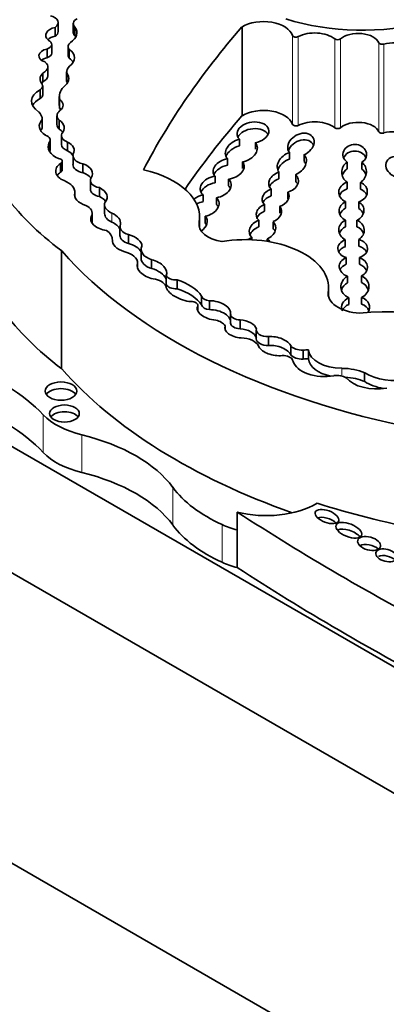
# Model space of a CAD drawing. Units: millimetres. Extents: x 0 to 1380, y 0 to 2171.
# Drawn here: x 1095 to 1100, y 619 to 633 of the extents above; entities that cross this region are included whole.
import ezdxf
from ezdxf import colors
from ezdxf.entities.mleader import LeaderData, LeaderLine
from ezdxf.math import Vec2, Vec3

# ---------------------------------------------------------------- set-up
doc = ezdxf.new("R2010")
doc.units = ezdxf.units.MM
doc.layers.add('DV6_Défaut', color=7, linetype='Continuous')
doc.layers.add('Défaut', color=7, linetype='Continuous')

# ---------------------------------------------------------------- blocks, each defined once
blk = doc.blocks.new('_DOT')
at = {"color": 0}
blk.add_line((0, 0), (-1, 0), dxfattribs=at)
at = {"color": 0, "const_width": 0.333}
blk.add_lwpolyline([(-0.1665, 0, 1), (0.1665, 0, 1)], format="xyb", close=True, dxfattribs=at)
blk = doc.blocks.new('SE5')
at = {"layer": 'DV6_Défaut', "color": 7, "linetype": 'Continuous', "lineweight": 35}
for p, q in [((1095.792, 632.543), (1095.792, 632.663)), ((1095.834, 632.608), (1095.834, 632.728)), ((1096.038, 632.713), (1096.038, 632.593)), ((1096.06, 632.547), (1096.06, 632.667)), ((1098.312, 632.668), (1098.312, 631.469)), ((1095.748, 632.315), (1095.748, 632.434)), ((1095.968, 632.404), (1095.968, 632.284)), ((1095.684, 632.251), (1095.684, 632.371)), ((1095.982, 632.246), (1095.982, 632.366)), ((1095.695, 632.011), (1095.695, 632.13)), ((1095.628, 631.927), (1095.628, 632.047)), ((1095.947, 632.063), (1095.947, 631.943)), ((1095.949, 631.928), (1095.949, 632.048)), ((1095.625, 631.752), (1095.625, 631.872)), ((1095.59, 631.702), (1095.59, 631.822)), ((1095.849, 631.729), (1095.849, 631.609)), ((1095.854, 631.57), (1095.854, 631.69)), ((1095.818, 631.471), (1095.818, 631.351)), ((1095.62, 631.3), (1095.62, 631.419)), ((1095.849, 631.291), (1095.849, 631.411)), ((1095.879, 631.203), (1095.879, 631.083)), ((1095.714, 630.997), (1095.714, 631.109)), ((1095.727, 631.023), (1095.727, 631.143)), ((1095.961, 630.996), (1095.961, 631.116)), ((1098.279, 631.062), (1098.279, 631.152)), ((1098.492, 631.107), (1098.492, 631.017)), ((1098.95, 630.885), (1098.95, 630.975)), ((1099.148, 630.945), (1099.148, 630.855)), ((1095.865, 630.707), (1095.865, 630.827)), ((1095.89, 630.736), (1095.89, 630.856)), ((1096.034, 630.932), (1096.034, 630.812)), ((1096.166, 630.702), (1096.166, 630.822)), ((1098.115, 630.892), (1098.115, 630.802)), ((1098.32, 630.757), (1098.32, 630.847)), ((1099.727, 630.844), (1099.727, 630.754)), ((1099.928, 630.751), (1099.928, 630.841)), ((1098.81, 630.708), (1098.81, 630.618)), ((1099.035, 630.585), (1099.035, 630.675)), ((1096.268, 630.597), (1096.268, 630.477)), ((1097.951, 630.565), (1097.951, 630.655)), ((1098.13, 630.614), (1098.13, 630.524)), ((1099.728, 630.483), (1099.728, 630.573)), ((1099.908, 630.57), (1099.908, 630.48)), ((1096.059, 630.377), (1096.059, 630.439)), ((1096.059, 630.378), (1096.059, 630.43)), ((1096.39, 630.38), (1096.39, 630.5)), ((1098.703, 630.39), (1098.703, 630.48)), ((1098.928, 630.439), (1098.928, 630.349)), ((1096.459, 630.271), (1096.459, 630.151)), ((1097.787, 630.401), (1097.787, 630.311)), ((1097.968, 630.273), (1097.968, 630.363)), ((1098.614, 630.273), (1098.614, 630.183)), ((1099.708, 630.311), (1099.708, 630.221)), ((1099.885, 630.217), (1099.885, 630.307)), ((1096.292, 630.036), (1096.292, 630.156)), ((1098.82, 630.156), (1098.82, 630.246)), ((1096.283, 630.039), (1096.283, 630.118)), ((1097.74, 629.956), (1097.74, 630.1)), ((1097.815, 630.114), (1097.815, 630.024)), ((1098.537, 629.97), (1098.537, 630.06)), ((1098.73, 630.04), (1098.73, 629.95)), ((1099.707, 629.971), (1099.707, 630.061)), ((1099.861, 630.062), (1099.861, 629.972)), ((1090.12, 629.944), (1101.478, 623.386)), ((1096.667, 629.976), (1096.667, 629.856)), ((1096.565, 629.771), (1096.565, 629.794)), ((1096.565, 629.771), (1096.565, 629.793)), ((1096.78, 629.745), (1096.78, 629.865)), ((1098.442, 629.825), (1098.442, 629.796)), ((1098.65, 629.775), (1098.65, 629.806)), ((1099.704, 629.796), (1099.704, 629.706)), ((1099.885, 629.711), (1099.885, 629.801)), ((1095.881, 629.645), (1095.881, 628.055)), ((1096.951, 629.667), (1096.951, 629.547)), ((1096.905, 629.413), (1096.905, 629.483)), ((1096.905, 629.414), (1096.905, 629.479)), ((1097.094, 629.407), (1097.094, 629.527)), ((1099.714, 629.465), (1099.714, 629.555)), ((1099.896, 629.556), (1099.896, 629.466)), ((1097.288, 629.194), (1097.288, 629.314)), ((1097.437, 629.136), (1097.437, 629.256)), ((1099.733, 629.304), (1099.733, 629.214)), ((1099.921, 629.22), (1099.921, 629.31)), ((1099.475, 629.098), (1099.475, 629.045)), ((1099.478, 629.03), (1099.478, 629.148)), ((1097.767, 628.917), (1097.767, 629.037)), ((1097.873, 628.853), (1097.873, 628.973)), ((1099.751, 628.924), (1099.751, 629.014)), ((1099.924, 629.018), (1099.924, 628.928)), ((1097.717, 628.838), (1097.717, 628.911)), ((1097.717, 628.838), (1097.717, 628.907)), ((1098.155, 628.671), (1098.155, 628.791)), ((1098.285, 628.595), (1098.285, 628.714)), ((1082.765, 628.565), (1111.049, 612.235)), ((1098.083, 628.584), (1098.083, 628.636)), ((1098.504, 628.581), (1098.504, 628.461)), ((1098.668, 628.369), (1098.668, 628.489)), ((1098.971, 628.24), (1098.971, 628.36)), ((1099.134, 628.186), (1099.134, 628.306)), ((1099.208, 628.19), (1099.208, 628.31)), ((1090.084, 628.258), (1110.519, 616.46)), ((1099.965, 627.882), (1099.965, 628.002)), ((1098.246, 626.122), (1098.246, 625.881)), ((1098.246, 625.881), (1098.246, 625.373))]:
    blk.add_line(p, q, dxfattribs=at)
at = {"layer": 'DV6_Défaut', "color": 7, "linetype": 'Continuous', "lineweight": 18}
for p, q in [((1098.993, 632.553), (1098.993, 631.354)), ((1099.07, 632.538), (1099.07, 631.339)), ((1099.562, 632.508), (1099.562, 631.308)), ((1099.639, 632.508), (1099.639, 631.309)), ((1100.156, 632.454), (1100.156, 631.255)), ((1100.223, 632.437), (1100.223, 631.237)), ((1096.559, 630.035), (1096.559, 630.155)), ((1097.734, 630.029), (1097.734, 629.98)), ((1099.658, 627.956), (1099.658, 628.061)), ((1095.633, 627.434), (1095.633, 626.926)), ((1096.153, 627.164), (1096.153, 626.656)), ((1097.379, 626.455), (1097.379, 625.947)), ((1098.043, 625.952), (1098.043, 625.444))]:
    blk.add_line(p, q, dxfattribs=at)
at = {"layer": 'DV6_Défaut', "color": 7, "linetype": 'Continuous', "lineweight": 35}
for centre, major_axis, ratio, start_param, end_param in [((1099.938, 633.87), (-2.157, 0), 0.57735, 1.070264, 2.914785), ((1095.659, 632.728), (-0.175, 0), 0.57735, 2.436512, 4.303937), ((1095.866, 632.556), (0.2, 0), 0.57735, 1.948052, 3.721861), ((1095.755, 632.591), (-0.332, 0), 0.57735, 2.392218, 3.549147), ((1096.191, 632.713), (0.153, 0), 0.57735, 2.300802, 3.686328), ((1116.627, 627.348), (-20.503, 0), 0.57735, -0.466157, -0.29064), ((1098.602, 632.512), (0.397, 0), 0.57735, 0.182011, 2.389155), ((1095.866, 632.436), (0.2, 0), 0.57735, 1.948052, 2.596445), ((1095.659, 632.608), (-0.175, 0), 0.57735, 2.436512, 3.141593), ((1096.191, 632.593), (0.153, 0), 0.57735, 3.141593, 3.686328), ((1095.755, 632.471), (-0.332, 0), 0.57735, 3.46016, 3.549147), ((1099.039, 632.558), (0.0466, 0), 0.57735, 3.323604, 5.442623), ((1099.292, 632.395), (0.333, 0), 0.57735, 0.627317, 2.30103), ((1099.877, 632.415), (0.288, 0), 0.57735, 0.240512, 2.543604), ((1095.621, 632.434), (-0.126, 0), 0.57735, 2.086803, 4.053399), ((1096.142, 632.404), (0.174, 0), 0.57735, 2.546894, 3.536589), ((1099.6, 632.523), (0.0466, 0), 0.57735, 3.768909, 5.685197), ((1100.201, 632.461), (0.0466, 0), 0.57735, 3.382105, 5.186712), ((1100.344, 632.3), (0.266, 0), 0.57735, 0.844205, 2.045119), ((1095.74, 632.28), (0.167, 0), 0.57735, 1.911915, 4.198493), ((1095.621, 632.315), (-0.126, 0), 0.57735, 2.086803, 3.141593), ((1096.142, 632.284), (0.174, 0), 0.57735, 3.141593, 3.536589), ((1095.748, 632.252), (-0.306, 0), 0.57735, 2.460875, 3.842991), ((1095.74, 632.16), (0.167, 0), 0.57735, 1.911915, 2.47221), ((1095.505, 632.13), (-0.19, 0), 0.57735, 2.272725, 3.780643), ((1096.203, 632.063), (0.255, 0), 0.57735, 2.586756, 3.242497), ((1095.748, 632.132), (-0.306, 0), 0.57735, 3.487772, 3.842991), ((1095.857, 631.966), (0.268, 0), 0.57735, 2.595079, 3.600833), ((1095.505, 632.011), (-0.19, 0), 0.57735, 2.272725, 3.141593), ((1095.667, 631.972), (-0.311, 0), 0.57735, 2.436088, 3.576786), ((1095.5, 631.872), (-0.125, 0), 0.57735, 2.377387, 3.510666), ((1095.857, 631.846), (0.268, 0), 0.57735, -3.688106, -3.538813), ((1096.203, 631.943), (0.255, 0), 0.57735, 3.141593, 3.242497), ((1095.667, 631.852), (-0.311, 0), 0.57735, 3.482195, 3.576786), ((1095.838, 631.668), (0.364, 0), 0.57735, 2.321142, 3.888712), ((1095.5, 631.752), (-0.125, 0), 0.57735, 2.377387, 3.141593), ((1096.32, 631.729), (0.47, 0), 0.57735, 2.656337, 3.286941), ((1095.838, 631.548), (0.364, 0), 0.57735, 2.321142, 2.85208), ((1096.32, 631.609), (0.47, 0), 0.57735, 3.141593, 3.286941), ((1095.691, 631.613), (-0.21, 0), 0.57735, 2.488901, 3.82462), ((1095.216, 631.414), (0.404, 0), 0.57735, 0.021658, 0.496685), ((1096.013, 631.471), (0.195, 0), 0.57735, 2.488901, 3.708895), ((1095.691, 631.493), (-0.21, 0), 0.57735, 3.658362, 3.82462), ((1116.627, 626.149), (-20.503, 0), 0.57735, -0.466157, -0.374368), ((1098.602, 631.312), (0.397, 0), 0.57735, 0.182011, 2.389155), ((1095.89, 631.33), (0.311, 0), 0.57735, 2.62102, 3.885641), ((1096.013, 631.351), (0.195, 0), 0.57735, 3.141593, 3.708895), ((1095.635, 631.305), (-0.281, 0), 0.57735, 2.66621, 3.850831), ((1098.459, 631.244), (0.214, 0.032), 0.649861, -1.515989, 3.61413), ((1099.039, 631.359), (0.0466, 0), 0.57735, 3.323604, 5.442623), ((1099.292, 631.195), (0.333, 0), 0.57735, 0.627317, 2.30103), ((1099.877, 631.215), (0.288, 0), 0.57735, 0.240512, 2.543604), ((1095.89, 631.21), (0.311, 0), 0.57735, -3.662166, -3.482111), ((1095.597, 631.143), (-0.13, 0), 0.57735, 2.679282, 4.200594), ((1095.635, 631.185), (-0.281, 0), 0.57735, 3.520321, 3.850831), ((1096.057, 631.203), (0.179, 0), 0.57735, 2.871441, 4.145816), ((1098.459, 631.154), (0.214, 0.032), 0.649861, 0.226007, 2.720059), ((1099.106, 631.081), (0.163, 0.095), 0.745639, 4.539642, 9.516501), ((1099.6, 631.324), (0.0466, 0), 0.57735, 3.768909, 5.685197), ((1100.201, 631.261), (0.0466, 0), 0.57735, 3.382105, 5.186712), ((1100.344, 631.101), (-0.266, 0), 0.57735, 3.985798, 5.186712), ((1096.05, 631.053), (0.35, 0), 0.57735, 2.86082, 4.065569), ((1096.057, 631.083), (0.179, 0), 0.57735, 3.141593, 4.145816), ((1095.787, 631.002), (-0.263, 0), 0.57735, 2.830483, 3.988605), ((1098.303, 631), (0.211, 0.069), 0.687862, 1.463349, 3.440752), ((1098.303, 631), (-0.211, -0.069), 0.687862, 1.429071, 3.426843), ((1099.106, 630.991), (0.163, 0.095), 0.745639, 6.178544, 8.709966), ((1099.831, 630.948), (0.159, 0.004), 0.847579, -0.934614, 3.982304), ((1095.597, 631.023), (-0.13, 0), 0.57735, 2.724502, 3.141593), ((1095.787, 630.882), (-0.263, 0), 0.57735, 3.500302, 3.988605), ((1096.237, 630.932), (0.204, 0), 0.57735, 2.937528, 4.355183), ((1098.303, 630.911), (0.211, 0.069), 0.687862, 1.463349, 2.630192), ((1098.983, 630.821), (0.183, 0.098), 0.743509, 1.359056, 3.258276), ((1098.983, 630.821), (-0.183, -0.098), 0.743509, 1.458969, 3.341784), ((1099.831, 630.858), (0.159, 0.004), 0.847579, 0.317539, 2.780084), ((1100.435, 630.775), (-0.178, 0.065), 0.752444, 2.751401, 7.929058), ((1096.081, 630.724), (0.28, 0), 0.57735, 2.449827, 4.073935), ((1095.826, 630.856), (-0.0638, 0), 0.57735, 2.243908, 4.501125), ((1096.237, 630.812), (0.204, 0), 0.57735, 3.141593, 4.355183), ((1096.025, 630.688), (-0.272, 0), 0.57735, 2.783184, 4.166357), ((1098.132, 630.755), (0.207, 0.057), 0.642313, 1.476879, 3.495832), ((1098.132, 630.665), (0.207, 0.057), 0.642313, 1.476879, 2.641617), ((1098.132, 630.755), (-0.207, -0.057), 0.642313, 1.388316, 3.4329), ((1098.983, 630.731), (0.183, 0.098), 0.743509, 1.359056, 2.482706), ((1098.983, 630.731), (-0.183, -0.098), 0.743509, 3.041557, 3.341784), ((1099.823, 630.711), (0.135, 0.099), 0.979025, 1.561846, 3.47872), ((1099.823, 630.711), (-0.135, -0.099), 0.979025, 1.482088, 3.407142), ((1096.081, 630.604), (0.28, 0), 0.57735, 2.449827, 2.762023), ((1095.826, 630.736), (-0.0638, 0), 0.57735, 2.243908, 3.141593), ((1096.025, 630.568), (-0.272, 0), 0.57735, 3.531746, 4.166357), ((1096.548, 630.1), (-1.192, 0), 0.57735, 3.038605, 4.337712), ((1098.872, 630.574), (0.199, 0.038), 0.717342, 1.752036, 3.572445), ((1098.872, 630.574), (-0.199, -0.038), 0.717342, 1.714996, 3.626974), ((1099.823, 630.621), (0.135, 0.099), 0.979025, 1.561846, 2.243474), ((1099.823, 630.621), (-0.135, -0.099), 0.979025, 2.793849, 3.407142), ((1095.737, 630.439), (-0.322, 0), 0.57735, 3.093938, 4.129372), ((1096.445, 630.597), (0.177, 0), 0.57735, 2.783184, 4.391854), ((1097.957, 630.509), (0.206, 0.052), 0.682497, 1.430445, 3.593515), ((1097.957, 630.419), (0.206, 0.052), 0.682497, 1.430445, 2.661587), ((1097.957, 630.509), (-0.206, -0.052), 0.682497, 1.452576, 3.564033), ((1098.872, 630.484), (0.199, 0.038), 0.717342, 1.752036, 2.692009), ((1098.872, 630.484), (-0.199, -0.038), 0.717342, 3.316234, 3.626974), ((1099.808, 630.441), (0.193, 0.012), 0.766854, 1.951301, 4.121161), ((1099.808, 630.441), (-0.193, -0.012), 0.766854, 1.930312, 4.118111), ((1100.95, 631.872), (-6.369, 0), 0.57735, 0.401579, 0.650369), ((1096.275, 630.389), (0.219, -0.026), 0.630507, 3.029989, 4.47991), ((1096.445, 630.477), (0.177, 0), 0.57735, 3.141593, 4.391854), ((1096.275, 630.389), (-0.219, 0.026), 0.630507, 2.695946, 4.237923), ((1097.957, 630.419), (-0.206, -0.052), 0.682497, 3.281765, 3.564033), ((1098.764, 630.364), (0.179, 0.042), 0.702293, 1.748933, 3.568393), ((1098.764, 630.364), (-0.179, -0.042), 0.702293, 1.716622, 3.419021), ((1099.808, 630.351), (0.193, 0.012), 0.766854, 1.951301, 2.783968), ((1099.808, 630.351), (-0.193, -0.012), 0.766854, 3.400757, 4.118111), ((1096.275, 630.269), (-0.219, 0.026), 0.630507, 3.659782, 4.237923), ((1096.711, 630.271), (0.252, 0), 0.57735, 2.905298, 4.065263), ((1097.8, 630.257), (0.199, 0.055), 0.690589, 1.447448, 2.131314), ((1097.8, 630.167), (0.199, 0.055), 0.690589, 1.447448, 1.905748), ((1097.8, 630.257), (-0.199, -0.055), 0.690589, 1.454474, 3.553584), ((1097.8, 630.167), (-0.199, -0.055), 0.690589, 3.266743, 3.553584), ((1098.674, 630.158), (0.166, 0.052), 0.743894, 1.699529, 3.549324), ((1098.764, 630.274), (0.179, 0.042), 0.702293, 1.748933, 2.626691), ((1099.788, 630.188), (0.167, 0.017), 0.847718, 1.980381, 4.125086), ((1099.788, 630.188), (-0.167, -0.017), 0.847718, 1.939886, 4.011237), ((1096.056, 630.156), (-0.236, 0), 0.57735, 2.862194, 4.012044), ((1096.711, 630.151), (0.252, 0), 0.57735, 3.141215, 4.065263), ((1096.474, 630.051), (0.199, -0.047), 0.615965, 0.019755, 1.28064), ((1098.674, 630.068), (0.166, 0.052), 0.743894, 1.699529, 2.563859), ((1098.674, 630.158), (-0.166, -0.052), 0.743894, 1.677427, 3.455238), ((1099.788, 630.098), (0.167, 0.017), 0.847718, 1.980381, 2.736004), ((1099.788, 630.098), (-0.167, -0.017), 0.847718, 3.37921, 4.011237), ((1096.474, 630.051), (0.199, -0.047), 0.615965, 2.970071, 4.918733), ((1096.056, 630.036), (-0.236, 0), 0.57735, 3.055752, 3.141593), ((1096.474, 629.931), (0.199, -0.047), 0.615965, 0.433175, 1.28064), ((1096.885, 629.976), (0.218, 0), 0.57735, 2.890426, 4.209587), ((1098.145, 630.004), (0.414, 0), 0.57735, 3.038605, 4.460163), ((1097.664, 630.015), (-0.173, -0.063), 0.736721, 1.888876, 3.451627), ((1097.664, 629.925), (-0.173, -0.063), 0.736721, 3.206181, 3.451627), ((1098.588, 629.931), (0.172, 0.066), 0.753772, 1.580061, 3.485103), ((1098.588, 629.931), (-0.172, -0.066), 0.753772, 1.644458, 3.518513), ((1099.788, 629.927), (0.171, -0.011), 0.878365, 2.115495, 4.257913), ((1099.788, 629.927), (-0.171, 0.011), 0.878365, 2.230431, 4.327057), ((1096.215, 629.794), (-0.35, 0), 0.57735, 3.133685, 3.823839), ((1098.588, 629.841), (0.172, 0.066), 0.753772, 1.580061, 2.541154), ((1098.588, 629.841), (-0.172, -0.066), 0.753772, 3.179907, 3.518513), ((1099.788, 629.837), (0.171, -0.011), 0.878365, 2.115495, 2.89509), ((1099.788, 629.837), (-0.171, 0.011), 0.878365, 3.499925, 4.327057), ((1096.763, 629.749), (-0.196, 0.051), 0.579349, 0.059686, 1.507935), ((1096.885, 629.856), (0.218, 0), 0.57735, 3.141555, 4.209587), ((1096.763, 629.749), (0.196, -0.051), 0.579349, 0.086833, 1.634433), ((1096.763, 629.629), (0.196, -0.051), 0.579349, 0.464729, 1.634433), ((1098.353, 629.148), (-1.126, 0), 0.57735, 3.064766, 4.991983), ((1098.513, 629.696), (0.191, 0.031), 0.742381, 1.823423, 2.143699), ((1098.513, 629.696), (-0.191, -0.031), 0.742381, 3.452762, 3.790609), ((1099.803, 629.677), (0.2, -0.002), 0.680874, 2.092816, 4.25966), ((1099.803, 629.677), (-0.2, 0.002), 0.680874, 2.058451, 4.294346), ((1103.367, 631.836), (-8.392, 0), 0.57735, 0.469068, 1.248577), ((1096.616, 629.483), (-0.288, 0), 0.57735, 3.117507, 4.340441), ((1097.228, 629.667), (0.276, 0), 0.57735, 2.879761, 4.208927), ((1099.803, 629.587), (0.2, -0.002), 0.680874, 2.092816, 2.811918), ((1099.803, 629.587), (-0.2, 0.002), 0.680874, 3.483359, 4.294346), ((1097.098, 629.399), (0.195, -0.076), 0.580222, 3.102241, 5.011688), ((1097.228, 629.547), (0.276, 0), 0.57735, 3.141593, 4.208927), ((1097.098, 629.399), (-0.195, 0.076), 0.580222, 3.060821, 4.950738), ((1099.813, 629.43), (0.19, -0.014), 0.748612, 2.174021, 4.334785), ((1099.813, 629.43), (-0.19, 0.014), 0.748612, 2.231989, 4.316444), ((1097.098, 629.279), (-0.195, 0.076), 0.580222, 3.666868, 4.950738), ((1099.813, 629.34), (0.19, -0.014), 0.748612, 2.174021, 2.876323), ((1099.813, 629.34), (-0.19, 0.014), 0.748612, 3.51879, 4.316444), ((1097.063, 629.139), (0.23, 0), 0.57735, 0.227195, 1.352395), ((1097.422, 629.335), (0.138, 0), 0.57735, 3.410784, 4.825348), ((1097.066, 628.877), (0.754, 0), 0.57735, 0.376141, 1.055848), ((1099.833, 629.163), (0.189, 0), 0.876553, 2.126903, 4.264113), ((1099.833, 629.073), (0.189, 0), 0.876553, 2.126903, 2.865917), ((1099.833, 629.163), (-0.189, 0), 0.876553, 2.073868, 4.227374), ((1099.833, 629.073), (-0.189, 0), 0.876553, 3.416208, 4.227374), ((1097.527, 629.105), (-0.236, 0.09), 0.470737, 0.222898, 2.167174), ((1097.422, 629.215), (0.138, 0), 0.57735, 3.410784, 4.825348), ((1097.066, 628.757), (0.754, 0), 0.57735, 0.376141, 1.055848), ((1099.936, 629.072), (0.463, 0), 0.57735, 3.041589, 4.622419), ((1097.627, 628.911), (-0.0901, 0), 0.57735, 3.072006, 4.734741), ((1097.9, 629.049), (-0.134, 0), 0.57735, 0.158472, 1.369288), ((1097.933, 628.842), (-0.224, 0.046), 0.549788, 3.097778, 5.094987), ((1099.843, 628.884), (0.189, 0), 0.782131, 2.07629, 3.449934), ((1099.843, 628.884), (-0.189, 0), 0.782131, 2.67354, 4.269259), ((1100.95, 630.282), (-6.369, 0), 0.57735, 0.401579, 0.650369), ((1097.933, 628.842), (0.224, -0.046), 0.549788, 2.980283, 4.934839), ((1097.9, 628.929), (-0.134, 0), 0.57735, 0.158472, 1.369288), ((1097.933, 628.722), (-0.224, 0.046), 0.549788, 3.097778, 5.094987), ((1099.843, 628.794), (0.189, 0), 0.782131, 2.07629, 2.832891), ((1100.231, 627.891), (-1.619, 0), 0.57735, 3.428083, 4.922056), ((1099.843, 628.794), (-0.189, 0), 0.782131, 3.449934, 4.269259), ((1097.871, 628.593), (0.225, 0), 0.57735, 0.337559, 1.174169), ((1098.298, 628.797), (-0.143, 0), 0.57735, 0.068229, 1.481038), ((1098.293, 628.593), (0.214, -0.024), 0.556549, 0.209836, 1.669489), ((1098.293, 628.593), (0.214, -0.024), 0.556549, 2.988011, 4.807075), ((1098.298, 628.677), (-0.143, 0), 0.57735, 0.068229, 1.481038), ((1098.293, 628.473), (0.214, -0.024), 0.556549, 0.209836, 1.669489), ((1098.663, 628.581), (0.159, 0), 0.57735, 2.991402, 4.746247), ((1098.292, 628.329), (0.248, 0), 0.57735, 0.248043, 1.539702), ((1098.663, 628.461), (0.159, 0), 0.57735, 3.141593, 4.746247), ((1098.753, 628.361), (0.225, -0.047), 0.536212, 0.364256, 2.06508), ((1098.753, 628.361), (-0.225, 0.047), 0.536212, 0.344391, 2.024541), ((1098.753, 628.241), (0.225, -0.047), 0.536212, 0.364256, 2.06508), ((1099.124, 628.405), (0.171, 0), 0.57735, 3.607862, 4.767708), ((1099.188, 628.195), (0.199, 0), 0.57735, 1.469191, 1.844613), ((1099.658, 628.322), (-0.451, 0), 0.57735, 0.04709, 1.569847), ((1098.863, 628.156), (-0.136, 0), 0.57735, 3.519192, 4.964488), ((1099.124, 628.285), (0.171, 0), 0.57735, 3.607862, 4.767708), ((1099.188, 628.195), (-0.199, 0), 0.57735, 0.092006, 0.354488), ((1099.425, 628.2), (-0.431, 0), 0.57735, 0.180508, 1.865206), ((1099.188, 628.075), (0.199, 0), 0.57735, 1.469191, 1.844613), ((1099.658, 628.202), (-0.451, 0), 0.57735, 0.04709, 1.231465), ((1092.548, 626.447), (3.527, 0), 0.57735, 0.505989, 0.974947), ((1103.367, 630.245), (-8.392, 0), 0.57735, 0.469068, 1.021906), ((1099.658, 627.764), (0.514, 0), 0.57735, 0.928875, 1.569847), ((1099.587, 627.86), (-0.182, 0), 0.57735, 3.919652, 4.918363), ((1099.658, 627.645), (0.514, 0), 0.57735, 0.928875, 1.482364), ((1100.127, 628.046), (-0.455, 0), 0.57735, 0.445135, 1.871889), ((1100.354, 628.192), (0.509, 0), 0.57735, 3.845264, 5.12793), ((1100.354, 628.073), (0.509, 0), 0.57735, 3.845264, 4.445471), ((1095.872, 627.664), (0.214, 0), 0.57735, 0.371705, 2.769888), ((1092.548, 625.939), (3.527, 0), 0.57735, 0.505989, 0.974947), ((1096.572, 627.735), (-1.074, 0), 0.57735, 0.505989, 1.170012), ((1095.919, 627.361), (0.2, 0), 0.57735, 0.400325, 2.741267), ((1095.252, 625.936), (2.309, 0), 0.57735, 0.399939, 1.170012), ((1096.572, 627.226), (-1.074, 0), 0.57735, 0.505989, 1.170012), ((1095.252, 625.428), (2.309, 0), 0.57735, 0.399939, 1.170012), ((1099.413, 626.952), (-2.208, 0), 0.57735, 0.399939, 0.901215), ((1098.638, 626.628), (-0.96, 0), 0.57735, 1.150263, 2.367685), ((1103.367, 630.486), (-8.392, 0), 0.57735, 1.068207, 1.248577), ((1125.73, 640.201), (-36.742, 0), 0.57735, 0.725735, 0.835137), ((1099.457, 625.956), (0.158, -0.059), 0.474751, 0.849473, 2.640602), ((1099.413, 626.443), (-2.208, 0), 0.57735, 0.399939, 0.901215), ((1098.638, 626.387), (-0.96, 0), 0.57735, 0.901215, 1.150263), ((1099.751, 625.786), (-0.172, 0.069), 0.470346, 3.837989, 5.90004), ((1100.025, 625.592), (0.153, -0.041), 0.549109, 0.777759, 2.657024), ((1100.257, 625.447), (-0.141, 0.037), 0.559275, 3.856143, 5.695986), ((1098.638, 625.878), (-0.96, 0), 0.57735, 0.901215, 1.150263), ((1125.73, 639.451), (-36.742, 0), 0.57735, 0.725735, 0.835137)]:
    blk.add_ellipse(centre, major_axis=major_axis, ratio=ratio, start_param=start_param, end_param=end_param, dxfattribs=at)
for centre, major_axis, ratio in [((1095.872, 627.754), (0.214, 0), 0.57735), ((1095.919, 627.451), (0.2, 0), 0.57735), ((1099.457, 626.061), (0.158, -0.059), 0.474751), ((1099.751, 625.876), (-0.172, 0.069), 0.470346), ((1100.025, 625.697), (0.153, -0.041), 0.549109), ((1100.257, 625.537), (-0.141, 0.037), 0.559275)]:
    blk.add_ellipse(centre, major_axis=major_axis, ratio=ratio, dxfattribs=at)

msp = doc.modelspace()

# ---------------------------------------------------------------- block references
at = {"layer": 'Défaut'}
msp.add_blockref('SE5', (0, 0), dxfattribs=at)

# ---------------------------------------------------------------- leaders
at = {"layer": 'Défaut', "color": 7, "linetype": 'Continuous', "lineweight": 18}
ml = msp.add_multileader_mtext('Standard', dxfattribs=at)
ml.set_content('{\\pxsm0.9;\\fSolid Edge ISO|b1||i0||c0|p34;\\W1.;15/06/2017\\P}', color=256)
ml.set_leader_properties()
ml.set_arrow_properties(name='DOT')
ml.build(insert=Vec2(0, 0))
ml.multileader.update_dxf_attribs({"leader_type": 0, "dogleg_length": 0, "arrow_head_size": 12})
ctx = ml.context
ctx.base_point, ctx.char_height, ctx.arrow_head_size, ctx.landing_gap_size = Vec3(1117.007, 2163.579), 12, 12, 4.2
notes = []
notes.append((ctx, [(0, (0, 0, 0), (0, 0), (1, 0), 1, [])]))
ctx.mtext.insert = Vec3(1119.007, 2169.699)
for ctx, leaders in notes:
    for number, flags, end, landing, length, lines in leaders:
        leader = LeaderData()
        leader.index, (leader.has_last_leader_line, leader.has_dogleg_vector, leader.attachment_direction) = number, flags
        leader.last_leader_point, leader.dogleg_vector, leader.dogleg_length = Vec3(end), Vec3(landing), length
        for number, points, colour, breaks in lines:
            line = LeaderLine()
            line.index, line.vertices, line.color, line.breaks = number, Vec3.list(points), colors.encode_raw_color(colour), breaks
            leader.lines.append(line)
        ctx.leaders.append(leader)

doc.saveas('drawing.dxf')
